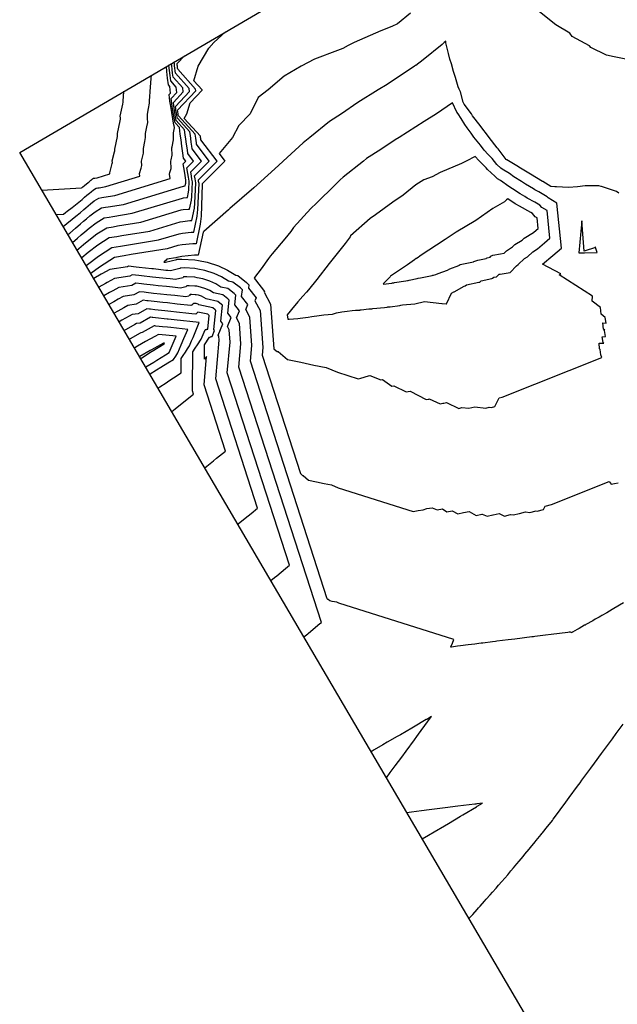
# Model space of a CAD drawing. Units: inches. Extents: x 2108352 to 2229107, y 13765188 to 13772601.
# Drawn here: x 2222336 to 2222514, y 13769223 to 13769517 of the extents above; entities that cross this region are included whole.
import ezdxf

# ---------------------------------------------------------------- set-up
doc = ezdxf.new("R2010")
doc.units = ezdxf.units.IN
doc.header["$MEASUREMENT"] = 0
doc.layers.add('-FEA', color=171, linetype='Continuous')
doc.layers.add('C-PROF-PGLT', color=4, linetype='Continuous')

msp = doc.modelspace()

# ---------------------------------------------------------------- linework, layer by layer
at = {"layer": '-FEA', "color": 243, "linetype": 'Continuous', "lineweight": -3, "flags": 128}
for points, elevation in [([(2222452.26978, 13769519.00816), (2222448.42657, 13769515.82252), (2222446.66665, 13769515.01071), (2222443.40738, 13769513.72842), (2222435.4009, 13769510.18832), (2222433.67372, 13769509.31995), (2222432.06363, 13769508.4466), (2222430.44974, 13769507.83271), (2222423.57173, 13769505.2798), (2222419.59179, 13769503.11725), (2222414.55147, 13769500.15792), (2222409.76974, 13769496.04618), (2222406.76342, 13769493.80384), (2222404.40252, 13769488.97511), (2222401.02535, 13769485.39977), (2222399.16422, 13769481.90405), (2222395.17646, 13769477.10653), (2222396.90508, 13769474.83178), (2222390.09393, 13769468.06081), (2222390.11154, 13769467.95744), (2222390.12055, 13769467.89286), (2222390.13253, 13769467.82632), (2222389.74977, 13769458.35395), (2222389.50913, 13769456.01339), (2222388.25556, 13769450.16209), (2222387.30406, 13769450.15967), (2222384.10366, 13769449.81238), (2222382.85617, 13769449.6025), (2222379.64835, 13769448.62661), (2222368.86589, 13769446.91227), (2222366.85296, 13769446.54207), (2222363.94868, 13769446.06412), (2222359.45693, 13769443.20047), (2222356.86088, 13769441.23178)], 872), ([(2222557.61222, 13769517.48184), (2222556.20609, 13769515.94247), (2222554.04305, 13769513.57447), (2222551.47957, 13769510.8638), (2222548.1856, 13769507.22264), (2222546.86277, 13769505.81264), (2222542.48961, 13769500.9263), (2222532.12949, 13769502.32201), (2222527.6963, 13769503.17961), (2222522.24824, 13769504.00945), (2222514.06992, 13769505.75128), (2222513.05085, 13769505.9243), (2222510.77582, 13769506.45286), (2222506.10051, 13769508.71657), (2222505.71929, 13769509.19808), (2222500.52767, 13769512.01664), (2222499.75284, 13769513.05848), (2222495.61282, 13769515.53942), (2222489.76461, 13769520.15119)], 872), ([(2222355.46107, 13769443.62027), (2222355.89692, 13769443.98335), (2222359.19668, 13769446.4857), (2222363.16581, 13769449.01615), (2222365.73216, 13769449.43849), (2222367.51087, 13769449.76562), (2222377.03876, 13769451.28049), (2222383.1894, 13769453.15165), (2222384.21149, 13769453.32361), (2222386.83366, 13769453.60815), (2222387.61324, 13769453.61013), (2222388.64033, 13769458.40423), (2222388.83749, 13769460.32191), (2222389.15109, 13769468.08284), (2222389.09139, 13769468.4144), (2222389.04654, 13769468.73618), (2222388.95879, 13769469.25127), (2222394.56723, 13769474.82663), (2222389.71925, 13769481.20624), (2222389.70069, 13769481.37056), (2222389.66304, 13769481.605), (2222389.63674, 13769481.82555), (2222389.6065, 13769482.0153), (2222389.58096, 13769482.2335), (2222384.73827, 13769487.54472), (2222385.52452, 13769488.97511), (2222386.49767, 13769492.16491), (2222390.0818, 13769496.01653), (2222390.07692, 13769496.07798), (2222387.63212, 13769498.79301), (2222388.90734, 13769503.11725), (2222392.06412, 13769508.50314), (2222393.54185, 13769510.18832), (2222397.0134, 13769513.39435)], 871), ([(2222514.38696, 13769465.29376), (2222513.71852, 13769465.77731), (2222509.23403, 13769467.20642), (2222509.15443, 13769467.25081), (2222508.41522, 13769467.46735), (2222504.45208, 13769467.41318), (2222504.38092, 13769467.39855), (2222502.06597, 13769467.12533), (2222499.45282, 13769466.95153), (2222495.85867, 13769467.16083), (2222495.34538, 13769467.14446), (2222494.16372, 13769467.25953), (2222491.69897, 13769468.73145), (2222491.67632, 13769468.74364), (2222491.66884, 13769468.74805), (2222488.11047, 13769470.87108), (2222488.05343, 13769470.90823), (2222484.53382, 13769473.00992), (2222484.44154, 13769473.07973), (2222480.96932, 13769475.15839), (2222480.92523, 13769475.19591), (2222480.81301, 13769475.29964), (2222478.4197, 13769478.45013), (2222478.27521, 13769478.59482), (2222478.13504, 13769478.74955), (2222475.77632, 13769481.83974), (2222475.49312, 13769482.18992), (2222473.19491, 13769485.19757), (2222473.00399, 13769485.46768), (2222470.78106, 13769488.37943), (2222470.57473, 13769488.70781), (2222470.417, 13769488.97874), (2222468.2982, 13769491.76724), (2222468.00036, 13769492.3775), (2222467.13429, 13769495.52803), (2222466.78078, 13769496.31422), (2222466.51879, 13769496.9832), (2222465.7319, 13769499.79041), (2222465.09771, 13769501.60426), (2222464.45327, 13769503.88033), (2222464.0303, 13769505.27436), (2222463.55385, 13769506.95363), (2222463.15457, 13769508.57279), (2222462.84898, 13769510.09611), (2222462.7873, 13769510.31623), (2222462.76227, 13769510.57546), (2222462.28122, 13769510.18832), (2222461.67648, 13769509.60146), (2222455.99037, 13769505.08907), (2222453.88832, 13769503.39128), (2222453.79395, 13769503.34185), (2222453.41217, 13769503.11725), (2222445.33984, 13769497.65382), (2222442.56012, 13769496.04618), (2222436.57318, 13769492.27835), (2222431.6801, 13769488.97511), (2222428.10206, 13769486.60734), (2222422.26216, 13769481.90405), (2222420.27752, 13769480.28974), (2222414.22424, 13769474.83298), (2222412.89148, 13769473.53365), (2222406.51569, 13769467.76191), (2222405.49347, 13769466.78952), (2222398.38799, 13769460.69084), (2222397.91492, 13769460.22593), (2222390.59887, 13769453.8397), (2222390.38094, 13769453.65176), (2222390.37794, 13769453.62254), (2222388.89787, 13769446.71404), (2222387.77445, 13769446.7112), (2222383.99582, 13769446.30115), (2222382.52293, 13769446.05335), (2222382.25794, 13769445.97273), (2222379.58711, 13769445.54809), (2222379.34517, 13769445.26726), (2222379.36052, 13769445.26418), (2222379.33337, 13769445.24308), (2222378.94664, 13769444.9426), (2222378.62282, 13769444.691), (2222379.08644, 13769444.64021), (2222379.0963, 13769444.63912), (2222379.10999, 13769444.63762), (2222382.57205, 13769445.4867), (2222382.57544, 13769445.49009), (2222382.57665, 13769445.49149), (2222382.58202, 13769445.49685), (2222384.07004, 13769445.5525), (2222387.88671, 13769445.33036), (2222389.01903, 13769445.12077), (2222391.53549, 13769444.65499), (2222394.95448, 13769443.56704), (2222397.67332, 13769442.2817), (2222400.1389, 13769440.76279), (2222400.70055, 13769440.63957), (2222403.36652, 13769438.5619), (2222404.05408, 13769437.87861), (2222403.94529, 13769436.88963), (2222406.17132, 13769433.98892), (2222405.83165, 13769433.14049), (2222407.42086, 13769430.16954), (2222408.19892, 13769419.18375), (2222407.99651, 13769416.88508), (2222419.41231, 13769381.51486), (2222420.02569, 13769380.99716), (2222420.22291, 13769380.95643), (2222421.84975, 13769379.58526), (2222424.24258, 13769379.07507), (2222426.52747, 13769378.58789), (2222428.71158, 13769378.12221), (2222430.71271, 13769377.30648), (2222453.05909, 13769370.21296), (2222454.55322, 13769370.46058), (2222456.07542, 13769370.71286), (2222457.15178, 13769371.07098), (2222458.68703, 13769371.32285), (2222460.23808, 13769370.735), (2222461.80612, 13769371.0049), (2222463.11823, 13769370.07275), (2222464.72827, 13769370.36826), (2222466.41688, 13769369.54362), (2222468.06174, 13769369.86454), (2222469.73586, 13769370.19117), (2222471.86427, 13769369.05968), (2222473.57429, 13769369.42185), (2222473.65715, 13769369.43979), (2222475.08729, 13769368.7791), (2222476.82495, 13769369.16583), (2222476.92857, 13769369.18938), (2222478.69326, 13769369.5821), (2222480.27898, 13769368.84452), (2222482.07046, 13769369.26639), (2222482.94226, 13769369.19054), (2222484.75206, 13769369.62295), (2222486.59091, 13769370.06231), (2222487.91247, 13769369.91317), (2222489.76345, 13769370.36665), (2222490.05689, 13769370.35224), (2222491.93267, 13769370.81397), (2222492.42778, 13769371.82652), (2222494.29901, 13769372.26402), (2222511.53165, 13769379.15117), (2222512.15996, 13769378.35998), (2222513.16818, 13769378.55877), (2222514.21022, 13769378.76424)], 873), ([(2222352.73576, 13769448.27044), (2222353.27911, 13769448.74182), (2222354.64782, 13769449.88197), (2222356.24541, 13769451.21279), (2222358.67619, 13769453.05615), (2222361.60005, 13769454.92021), (2222363.49056, 13769455.23133), (2222364.80085, 13769455.47231), (2222371.81958, 13769456.58824), (2222383.85586, 13769460.24994), (2222384.42717, 13769460.34606), (2222385.89286, 13769460.50511), (2222386.32862, 13769460.50621), (2222386.90272, 13769463.18593), (2222387.01292, 13769464.25784), (2222387.18821, 13769468.59589), (2222387.03309, 13769469.45747), (2222386.91654, 13769470.29367), (2222386.68851, 13769471.63219), (2222389.89153, 13769474.81632), (2222387.12282, 13769478.45976), (2222387.03121, 13769479.27084), (2222386.84534, 13769480.428), (2222386.71557, 13769481.51659), (2222386.56628, 13769482.45316), (2222386.44021, 13769483.5302), (2222382.68444, 13769487.64934), (2222382.55234, 13769488.39168), (2222382.42231, 13769489.12235), (2222382.27535, 13769490.01863), (2222382.21354, 13769490.42512), (2222382.12625, 13769491.16211), (2222386.29157, 13769495.63828), (2222386.22438, 13769496.48362), (2222382.09066, 13769501.07425), (2222382.0097, 13769501.81394), (2222381.93118, 13769502.53194), (2222381.85249, 13769503.25089), (2222381.7928, 13769503.80063), (2222381.72352, 13769504.43347)], 869), ([(2222348.63517, 13769455.26725), (2222352.41416, 13769458.33988), (2222353.64911, 13769459.39852), (2222354.76054, 13769460.36276), (2222355.3925, 13769460.91103), (2222356.02725, 13769461.43978), (2222356.76815, 13769462.05696), (2222357.89544, 13769462.91183), (2222359.25141, 13769463.77631), (2222360.12815, 13769463.92059), (2222360.73581, 13769464.03235), (2222363.9908, 13769464.54987), (2222380.52194, 13769469.579), (2222380.35652, 13769470.88185), (2222380.48677, 13769471.39537), (2222380.80709, 13769472.65824), (2222380.72693, 13769474.8098), (2222380.82776, 13769475.20634), (2222381.17278, 13769476.56324), (2222381.08375, 13769478.75125), (2222381.15699, 13769479.11991), (2222381.56109, 13769481.15379), (2222381.49176, 13769483.09253), (2222381.51885, 13769483.22881), (2222381.81666, 13769484.72711), (2222381.72909, 13769485.47525), (2222381.68489, 13769485.52373), (2222381.34098, 13769487.45626), (2222381.00248, 13769489.35841), (2222380.61992, 13769491.69169), (2222380.459, 13769492.74991), (2222380.23176, 13769494.66851), (2222380.60621, 13769495.07092), (2222380.44559, 13769497.09207), (2222380.00777, 13769497.57828), (2222379.78829, 13769499.58373), (2222379.57538, 13769501.53037), (2222379.40629, 13769503.07541)], 866), ([(2222350.04077, 13769452.86888), (2222350.56174, 13769453.29247), (2222352.27268, 13769454.75915), (2222353.81249, 13769456.09504), (2222354.68804, 13769456.85463), (2222355.56744, 13769457.58718), (2222356.59391, 13769458.44224), (2222358.15569, 13769459.62661), (2222360.03429, 13769460.82428), (2222361.24895, 13769461.02417), (2222362.09082, 13769461.179), (2222366.60039, 13769461.89599), (2222384.52232, 13769467.34824), (2222384.64285, 13769467.36851), (2222384.95206, 13769467.40207), (2222385.04399, 13769467.4023), (2222385.1651, 13769467.96763), (2222385.18835, 13769468.19376), (2222385.22533, 13769469.10894), (2222384.97478, 13769470.50055), (2222384.78653, 13769471.85116), (2222384.41823, 13769474.01312), (2222385.21584, 13769474.80602), (2222384.52638, 13769475.71329), (2222384.36173, 13769477.17113), (2222384.02765, 13769479.251), (2222383.79439, 13769481.20764), (2222383.52607, 13769482.89103), (2222383.29946, 13769484.8269), (2222382.01807, 13769486.23227), (2222381.74476, 13769487.76807), (2222381.47576, 13769489.27972), (2222381.17173, 13769491.134), (2222381.04385, 13769491.97498), (2222380.86325, 13769493.49971), (2222382.50133, 13769495.26004), (2222382.37185, 13769496.88926), (2222380.70207, 13769498.7436), (2222380.52876, 13769500.32713), (2222380.36065, 13769501.86423), (2222380.1922, 13769503.40335), (2222380.17866, 13769503.52807)], 867), ([(2222351.39721, 13769450.55439), (2222352.86445, 13769451.82731), (2222353.98357, 13769452.79823), (2222355.10763, 13769453.73458), (2222356.41966, 13769454.82752), (2222358.41594, 13769456.34138), (2222360.81717, 13769457.87224), (2222362.36975, 13769458.12775), (2222363.44583, 13769458.32566), (2222369.20998, 13769459.24212), (2222384.18909, 13769463.79909), (2222384.53501, 13769463.85729), (2222385.42246, 13769463.95359), (2222385.6863, 13769463.95426), (2222386.03391, 13769465.57678), (2222386.10064, 13769466.2258), (2222386.20677, 13769468.85242), (2222386.00394, 13769469.97901), (2222385.85153, 13769471.07241), (2222385.55337, 13769472.82266), (2222387.55369, 13769474.81117), (2222385.8246, 13769477.08653), (2222385.69647, 13769478.22098), (2222385.4365, 13769479.8395), (2222385.25498, 13769481.36211), (2222385.04617, 13769482.6721), (2222384.86984, 13769484.17855), (2222382.35126, 13769486.9408), (2222382.14855, 13769488.07988), (2222381.94903, 13769489.20104), (2222381.72354, 13769490.57632), (2222381.6287, 13769491.20005), (2222381.49475, 13769492.33091), (2222384.39645, 13769495.44916), (2222384.29812, 13769496.68644), (2222381.39636, 13769499.90892), (2222381.26923, 13769501.07053), (2222381.14591, 13769502.19809), (2222381.02234, 13769503.32712), (2222380.95136, 13769503.98093)], 868), ([(2222342.27363, 13769466.12188), (2222354.04701, 13769466.79866), (2222354.2865, 13769466.9806), (2222354.47334, 13769467.12185), (2222355.01889, 13769467.54022), (2222356.11899, 13769468.43469), (2222356.40196, 13769468.67726), (2222356.65663, 13769468.8982), (2222356.80144, 13769469.02383), (2222356.94688, 13769469.14499), (2222357.11665, 13769469.28641), (2222357.37495, 13769469.48229), (2222357.68565, 13769469.68037), (2222357.88654, 13769469.71343), (2222358.02578, 13769469.73904), (2222358.77162, 13769469.85762), (2222362.5595, 13769471.00998), (2222362.52159, 13769471.30851), (2222363.22438, 13769474.07928), (2222363.29693, 13769474.3653), (2222363.27877, 13769474.85259), (2222363.97829, 13769477.60365), (2222364.05551, 13769477.90734), (2222364.03558, 13769478.39704), (2222364.78784, 13769482.1833), (2222364.878, 13769482.63709), (2222364.86253, 13769483.06964), (2222365.60552, 13769486.8076), (2222365.7044, 13769487.30507), (2222365.68718, 13769487.74042), (2222365.66951, 13769488.1874), (2222366.39854, 13769491.85188), (2222366.50944, 13769492.4093), (2222366.50226, 13769492.54041), (2222366.49454, 13769492.68154), (2222366.73631, 13769495.60404), (2222366.7403, 13769495.65231)], 864), ([(2222515.7992, 13769342.8908), (2222512.88353, 13769341.2017), (2222512.40125, 13769340.92231), (2222510.80604, 13769340.00205), (2222509.33482, 13769339.15331), (2222509.03531, 13769338.98144), (2222508.55186, 13769338.70403), (2222507.37626, 13769338.02944), (2222506.64794, 13769337.61151), (2222504.57034, 13769336.42795), (2222504.38271, 13769336.32106), (2222504.20999, 13769336.22373), (2222502.57462, 13769335.30219), (2222501.94017, 13769334.95137), (2222501.25199, 13769334.57085), (2222500.57359, 13769334.2116), (2222500.43554, 13769334.1385), (2222500.397, 13769334.1221), (2222500.13808, 13769334.01192), (2222500.02075, 13769334.21156), (2222500.01141, 13769334.22746), (2222499.74687, 13769334.19403), (2222499.61323, 13769334.17714), (2222499.20666, 13769334.12577), (2222494.21463, 13769333.49498), (2222492.57365, 13769333.28762), (2222489.32552, 13769332.87719), (2222488.9691, 13769332.83215), (2222488.81604, 13769332.81281), (2222488.43259, 13769332.76436), (2222483.41744, 13769332.13064), (2222481.41558, 13769331.87769), (2222478.01885, 13769331.44848), (2222477.63883, 13769331.40046), (2222476.75388, 13769331.28864), (2222473.86207, 13769330.92323), (2222473.35091, 13769330.85864), (2222472.62025, 13769330.76631), (2222471.49004, 13769330.6235), (2222469.50919, 13769330.3732), (2222467.22166, 13769330.08415), (2222466.30856, 13769329.96877), (2222464.46224, 13769329.73547), (2222464.18224, 13769329.70009), (2222464.25044, 13769329.8459), (2222464.76365, 13769330.94317), (2222465.23171, 13769331.94392), (2222430.90342, 13769342.84091), (2222430.28959, 13769343.09113), (2222429.61963, 13769343.23398), (2222428.91875, 13769343.38341), (2222428.18477, 13769343.53991), (2222427.68574, 13769343.96051), (2222427.62525, 13769343.973), (2222427.4371, 13769344.1318), (2222404.52897, 13769415.10931), (2222404.93515, 13769419.72205), (2222404.33076, 13769428.25569), (2222403.09628, 13769430.56349), (2222403.68821, 13769432.042), (2222401.86838, 13769434.41338), (2222402.08127, 13769436.34864), (2222401.49222, 13769436.93404), (2222399.20818, 13769438.71405), (2222397.92449, 13769438.99569), (2222395.90882, 13769440.23743), (2222393.68611, 13769441.28822), (2222390.89103, 13769442.17764), (2222388.83377, 13769442.55843), (2222387.90808, 13769442.72977), (2222384.78787, 13769442.91137), (2222383.57138, 13769442.86588), (2222383.50644, 13769442.80096), (2222383.4918, 13769442.78403), (2222383.45074, 13769442.74299), (2222380.62998, 13769442.05119), (2222379.80542, 13769442.14153), (2222379.21135, 13769442.20662), (2222375.56636, 13769442.60598), (2222375.11685, 13769442.65523), (2222371.33801, 13769443.06926), (2222370.36537, 13769443.17583), (2222368.12387, 13769443.42142), (2222367.85517, 13769443.27088), (2222362.58229, 13769442.48137), (2222360.13945, 13769441.11877), (2222359.99187, 13769441.03644), (2222357.71853, 13769439.76838)], 872), ([(2222420.44287, 13769332.74236), (2222421.59585, 13769333.708), (2222421.81636, 13769333.88504), (2222425.2508, 13769336.76089), (2222425.66748, 13769337.09531), (2222401.06144, 13769413.33355), (2222401.67138, 13769420.26036), (2222401.24067, 13769426.34184), (2222400.36091, 13769427.98648), (2222401.2051, 13769430.09507), (2222399.79148, 13769431.93714), (2222400.10846, 13769434.81867), (2222399.61791, 13769435.30617), (2222397.71582, 13769436.78852), (2222395.71007, 13769437.22859), (2222394.14433, 13769438.19316), (2222392.41775, 13769439.0094), (2222390.24656, 13769439.70029), (2222388.64851, 13769439.99608), (2222387.92944, 13769440.12917), (2222385.5057, 13769440.27024), (2222384.56075, 13769440.2349), (2222384.43623, 13769440.11042), (2222384.40817, 13769440.07796), (2222384.32943, 13769439.99927), (2222382.14996, 13769439.46475), (2222380.51453, 13769439.64394), (2222379.33626, 13769439.77304), (2222376.25207, 13769440.11095), (2222375.28375, 13769440.21705), (2222372.0054, 13769440.57624), (2222371.16158, 13769440.66869), (2222369.21696, 13769440.88175), (2222368.48019, 13769440.46897), (2222363.90264, 13769439.78358), (2222361.78194, 13769438.60066), (2222361.22291, 13769438.28883), (2222359.23538, 13769437.18019)], 871), ([(2222400.72125, 13769366.3932), (2222400.95216, 13769366.57862), (2222401.84109, 13769367.32311), (2222402.9186, 13769368.18822), (2222404.67081, 13769369.65544), (2222406.58218, 13769371.1895), (2222394.12637, 13769409.78201), (2222395.14384, 13769421.33697), (2222395.06047, 13769422.51413), (2222394.89018, 13769422.83248), (2222396.23888, 13769426.20122), (2222395.63767, 13769426.98465), (2222396.16284, 13769431.75872), (2222395.8693, 13769432.05044), (2222394.73109, 13769432.93748), (2222391.28124, 13769433.69438), (2222390.61533, 13769434.10461), (2222389.88103, 13769434.45175), (2222388.95763, 13769434.74559), (2222388.27799, 13769434.87139), (2222387.97217, 13769434.92799), (2222386.94136, 13769434.98799), (2222386.53948, 13769434.97296), (2222386.29581, 13769434.72936), (2222386.24089, 13769434.66584), (2222386.08681, 13769434.51184), (2222385.18993, 13769434.29188), (2222381.93276, 13769434.64875), (2222379.58608, 13769434.90587), (2222377.62347, 13769435.1209), (2222375.61755, 13769435.34068), (2222373.34018, 13769435.5902), (2222372.754, 13769435.65442), (2222371.40313, 13769435.80243), (2222369.73021, 13769434.86517), (2222366.54334, 13769434.388), (2222365.06692, 13769433.56446), (2222363.68499, 13769432.79362), (2222362.26908, 13769432.00382)], 869), ([(2222390.85644, 13769383.22544), (2222391.49769, 13769383.74037), (2222391.96371, 13769384.13067), (2222393.46972, 13769385.33981), (2222394.38081, 13769386.10272), (2222397.03953, 13769388.2366), (2222390.65884, 13769408.00624), (2222391.40483, 13769416.4781), (2222391.04815, 13769416.06525), (2222390.9602, 13769415.95308), (2222390.75079, 13769415.71095), (2222390.80156, 13769419.96429), (2222392.27952, 13769422.22808), (2222392.38487, 13769422.26508), (2222392.53692, 13769422.31847), (2222392.59333, 13769422.33448), (2222392.63626, 13769422.34666), (2222392.82548, 13769422.41306), (2222393.05019, 13769422.49192), (2222393.75576, 13769424.2543), (2222393.56076, 13769424.5084), (2222394.19003, 13769430.22875), (2222393.99499, 13769430.42258), (2222393.23873, 13769431.01196), (2222389.06682, 13769431.92728), (2222388.85084, 13769432.06034), (2222388.61267, 13769432.17293), (2222388.31317, 13769432.26824), (2222388.09272, 13769432.30904), (2222387.99353, 13769432.3274), (2222387.65919, 13769432.34686), (2222387.52884, 13769432.34198), (2222387.2256, 13769432.03882), (2222387.15725, 13769431.95977), (2222386.9655, 13769431.76813), (2222386.70991, 13769431.70545), (2222382.64187, 13769432.15116), (2222379.71099, 13769432.47228), (2222378.30917, 13769432.62587), (2222375.78445, 13769432.90249), (2222374.00757, 13769433.09718), (2222373.55021, 13769433.14729), (2222372.49622, 13769433.26277), (2222370.35523, 13769432.06327), (2222367.86369, 13769431.69021), (2222366.70941, 13769431.04636), (2222364.91604, 13769430.04601), (2222363.78592, 13769429.41564)], 868), ([(2222380.99163, 13769400.05768), (2222382.04321, 13769400.90211), (2222382.08632, 13769400.93822), (2222384.02083, 13769402.49139), (2222384.09082, 13769402.54999), (2222387.49688, 13769405.28369), (2222387.1913, 13769406.23048), (2222387.22703, 13769406.6362), (2222387.20995, 13769406.61643), (2222387.20574, 13769406.61105), (2222387.19571, 13769406.59946), (2222387.20313, 13769407.22109), (2222387.33087, 13769417.92465), (2222387.99101, 13769418.93578), (2222388.68454, 13769419.99806), (2222389.78823, 13769421.68858), (2222390.96147, 13769424.4709), (2222391.12651, 13769424.51222), (2222391.23216, 13769424.53867), (2222391.27244, 13769424.54512), (2222391.3381, 13769424.55564), (2222391.49679, 13769424.59532), (2222391.77343, 13769424.66448), (2222392.21722, 13769428.69878), (2222392.12068, 13769428.79472), (2222391.74636, 13769429.08644), (2222388.7941, 13769429.73417), (2222388.68463, 13769429.61741), (2222388.48719, 13769429.40681), (2222388.46209, 13769429.37494), (2222388.42082, 13769429.32252), (2222388.30513, 13769429.19921), (2222388.2299, 13769429.11901), (2222386.99353, 13769429.25447), (2222385.22828, 13769429.44788), (2222383.35098, 13769429.65357), (2222379.83591, 13769430.0387), (2222378.99488, 13769430.13084), (2222375.95135, 13769430.46431), (2222374.67496, 13769430.60416), (2222374.34642, 13769430.64015), (2222373.5893, 13769430.7231), (2222370.98024, 13769429.26137), (2222369.18405, 13769428.99242), (2222368.3519, 13769428.52825), (2222366.14708, 13769427.29841), (2222365.30277, 13769426.82745)], 867), ([(2222376.89095, 13769407.05464), (2222377.42357, 13769407.40456), (2222379.31428, 13769408.64672), (2222380.13796, 13769409.18786), (2222381.53465, 13769410.10545), (2222383.80904, 13769411.59969), (2222383.86019, 13769415.88502), (2222384.45971, 13769416.8033), (2222385.08956, 13769417.76804), (2222385.7187, 13769418.73169), (2222386.31755, 13769419.64894), (2222386.94951, 13769421.14762), (2222387.39212, 13769422.19728), (2222389.2436, 13769426.58805), (2222386.45787, 13769426.89326), (2222384.50678, 13769427.10703), (2222381.7576, 13769427.40825), (2222379.96082, 13769427.60511), (2222379.68058, 13769427.63582), (2222376.11825, 13769428.02612), (2222375.34235, 13769428.11113), (2222375.14263, 13769428.13302), (2222374.68239, 13769428.18344), (2222371.60526, 13769426.45946), (2222370.5044, 13769426.29463), (2222369.99439, 13769426.01015), (2222367.37812, 13769424.5508), (2222366.81962, 13769424.23927)], 866), ([(2222373.22751, 13769413.30554), (2222373.33091, 13769413.36948), (2222375.65105, 13769414.80414), (2222376.52121, 13769415.3422), (2222379.15851, 13769416.97299), (2222380.25341, 13769417.65002), (2222382.30223, 13769422.50878), (2222379.21959, 13769422.84653), (2222377.06054, 13769423.08308), (2222375.93629, 13769422.45598), (2222373.22831, 13769420.94547), (2222370.81754, 13769419.60074), (2222369.95251, 13769419.11823), (2222369.85332, 13769419.0629)], 864), ([(2222371.71058, 13769415.89386), (2222371.81093, 13769415.95591), (2222372.04335, 13769416.09963), (2222375.00122, 13769417.92864), (2222375.2038, 13769418.0539), (2222378.73343, 13769420.23645), (2222378.83155, 13769420.46914), (2222378.68392, 13769420.48532), (2222378.58052, 13769420.49665), (2222374.9563, 13769418.47506), (2222374.74829, 13769418.35903), (2222374.56312, 13769418.25574), (2222371.4725, 13769416.53179), (2222371.37016, 13769416.47471)], 863), ([(2222445.08857, 13769290.68961), (2222446.23199, 13769292.24514), (2222447.69369, 13769294.23366), (2222449.64375, 13769296.88657), (2222450.91654, 13769298.61811), (2222453.405, 13769302.00346), (2222454.1394, 13769303.00255), (2222454.68988, 13769303.75144), (2222457.36226, 13769307.387), (2222458.53558, 13769308.98322), (2222457.10547, 13769308.15125), (2222456.96213, 13769308.06786), (2222453.1773, 13769305.866), (2222452.64024, 13769305.55356), (2222449.24912, 13769303.58076), (2222448.31834, 13769303.03927), (2222445.32095, 13769301.29551), (2222443.99644, 13769300.52497), (2222441.39277, 13769299.01027), (2222440.51231, 13769298.49805)], 871), ([(2222469.70948, 13769248.67916), (2222470.52437, 13769249.56308), (2222470.83215, 13769249.92652), (2222472.19432, 13769251.41019), (2222472.58652, 13769251.87551), (2222473.02772, 13769252.39896), (2222474.33487, 13769253.83474), (2222474.87248, 13769254.47563), (2222476.07706, 13769255.80446), (2222476.71224, 13769256.56534), (2222477.81295, 13769257.78489), (2222478.54689, 13769258.66839), (2222479.5424, 13769259.77628), (2222480.37628, 13769260.78513), (2222481.26526, 13769261.7789), (2222482.20031, 13769262.91588), (2222482.98137, 13769263.793), (2222484.01882, 13769265.06099), (2222484.69057, 13769265.81885), (2222485.83169, 13769267.22083), (2222486.3927, 13769267.85673), (2222487.63877, 13769269.39578), (2222488.08759, 13769269.90694), (2222489.43991, 13769271.5862), (2222489.77506, 13769271.96976), (2222491.23496, 13769273.79252), (2222491.45494, 13769274.04551), (2222491.65162, 13769274.27169), (2222493.12704, 13769276.1345), (2222493.21929, 13769276.24112), (2222494.58192, 13769277.97137), (2222494.84048, 13769278.32312), (2222496.39639, 13769280.43982), (2222497.40226, 13769281.80822), (2222498.10594, 13769282.76553), (2222499.61925, 13769284.82427), (2222502.08695, 13769288.18138), (2222502.84211, 13769289.20871), (2222503.41046, 13769289.98191), (2222506.06496, 13769293.59316), (2222507.12454, 13769295.03464), (2222509.28782, 13769297.97761), (2222509.59197, 13769298.39138), (2222512.51068, 13769302.36205), (2222513.67218, 13769303.94219), (2222515.73353, 13769306.7465)], 872), ([(2222455.77427, 13769272.4567), (2222457.66023, 13769273.57625), (2222459.27145, 13769274.53271), (2222462.43873, 13769276.41288), (2222463.571, 13769277.08502), (2222467.21724, 13769279.24951), (2222467.87055, 13769279.63734), (2222471.99574, 13769282.08615), (2222472.17011, 13769282.18966), (2222473.73542, 13769283.11887), (2222472.0161, 13769282.90161), (2222471.76999, 13769282.87051), (2222471.44165, 13769282.82902), (2222466.37139, 13769282.18835), (2222462.57091, 13769281.70812), (2222460.9728, 13769281.50618), (2222457.84832, 13769281.11137), (2222455.5742, 13769280.82401), (2222452.54028, 13769280.44065), (2222451.19478, 13769280.27063)], 871)]:
    msp.add_lwpolyline(points, dxfattribs=dict(at, elevation=elevation))
at = {"layer": '-FEA', "color": 245, "linetype": 'Continuous', "lineweight": -3, "flags": 128}
for points, elevation in [([(2222354.09472, 13769445.95166), (2222354.188, 13769446.02937), (2222356.07117, 13769447.59807), (2222358.93643, 13769449.77092), (2222362.38293, 13769451.96818), (2222364.61136, 13769452.33491), (2222366.15586, 13769452.61897), (2222374.42917, 13769453.93436), (2222383.52263, 13769456.70079), (2222384.31933, 13769456.83483), (2222386.36326, 13769457.05663), (2222386.97093, 13769457.05817), (2222387.77152, 13769460.79508), (2222387.9252, 13769462.28988), (2222388.16965, 13769468.33937), (2222388.06224, 13769468.93593), (2222387.98154, 13769469.51492), (2222387.82365, 13769470.44173), (2222392.22938, 13769474.82147), (2222388.42103, 13769479.833), (2222388.36595, 13769480.3207), (2222388.25419, 13769481.0165), (2222388.17616, 13769481.67107), (2222388.08639, 13769482.23423), (2222388.01058, 13769482.88185), (2222383.01762, 13769488.35788), (2222382.95612, 13769488.70349), (2222382.89558, 13769489.04366), (2222382.82717, 13769489.46094), (2222382.79839, 13769489.65019), (2222382.75775, 13769489.9933), (2222388.18668, 13769495.82741), (2222388.15065, 13769496.2808), (2222382.78495, 13769502.23957), (2222382.75018, 13769502.55734), (2222382.71644, 13769502.8658), (2222382.68264, 13769503.17466), (2222382.65699, 13769503.41083), (2222382.62372, 13769503.71478), (2222382.59989, 13769503.93431), (2222384.84288, 13769506.26162)], 870), ([(2222346.52166, 13769458.87351), (2222348.70931, 13769458.99926), (2222349.35164, 13769459.48725), (2222349.85277, 13769459.86611), (2222351.31598, 13769460.98822), (2222354.26657, 13769463.38728), (2222355.02553, 13769464.03789), (2222355.70858, 13769464.63048), (2222356.09697, 13769464.96743), (2222356.48707, 13769465.29239), (2222356.9424, 13769465.67168), (2222357.6352, 13769466.19706), (2222358.46853, 13769466.72834), (2222359.00735, 13769466.81701), (2222359.38079, 13769466.88569), (2222361.38121, 13769467.20375), (2222371.54072, 13769470.29449), (2222371.43906, 13769471.09518), (2222371.85558, 13769472.73733), (2222372.05201, 13769473.51177), (2222372.00285, 13769474.8312), (2222372.40302, 13769476.405), (2222372.61414, 13769477.23529), (2222372.55966, 13769478.57415), (2222372.97242, 13769480.65161), (2222373.21954, 13769481.89544), (2222373.17715, 13769483.08108), (2222373.56218, 13769485.01821), (2222373.83392, 13769486.38531), (2222373.78661, 13769487.58168), (2222373.73804, 13769488.81003), (2222374.08218, 13769490.53986), (2222374.38772, 13769492.07567), (2222374.36795, 13769492.43689), (2222374.34666, 13769492.82574), (2222374.45111, 13769494.0883), (2222374.56473, 13769495.46176), (2222374.6894, 13769496.95595), (2222374.78297, 13769498.08697), (2222374.90475, 13769499.55907), (2222374.9818, 13769500.48237)], 865), ([(2222410.58363, 13769349.5651), (2222411.71847, 13769350.51556), (2222412.36748, 13769351.03663), (2222414.96081, 13769353.20816), (2222416.12483, 13769354.1424), (2222397.5939, 13769411.55778), (2222398.40761, 13769420.79866), (2222398.15057, 13769424.42798), (2222397.62555, 13769425.40948), (2222398.72199, 13769428.14815), (2222397.71457, 13769429.46089), (2222398.13565, 13769433.2887), (2222397.7436, 13769433.67831), (2222396.22345, 13769434.863), (2222393.49566, 13769435.46149), (2222392.37983, 13769436.14888), (2222391.14939, 13769436.73058), (2222389.6021, 13769437.22294), (2222388.46325, 13769437.43373), (2222387.9508, 13769437.52858), (2222386.22353, 13769437.62912), (2222385.55011, 13769437.60393), (2222385.36602, 13769437.41989), (2222385.32453, 13769437.3719), (2222385.20812, 13769437.25556), (2222383.66994, 13769436.87832), (2222381.22364, 13769437.14635), (2222379.46117, 13769437.33945), (2222376.93777, 13769437.61593), (2222375.45065, 13769437.77886), (2222372.67279, 13769438.08322), (2222371.95779, 13769438.16156), (2222370.31005, 13769438.34209), (2222369.1052, 13769437.66707), (2222365.22299, 13769437.08579), (2222363.42443, 13769436.08256), (2222362.45395, 13769435.54123), (2222360.75223, 13769434.59201)], 870), ([(2222374.43485, 13769411.24546), (2222374.54116, 13769411.3101), (2222376.44659, 13769412.46867), (2222377.7457, 13769413.25857), (2222379.86241, 13769414.5456), (2222381.49458, 13769415.53802), (2222382.1874, 13769416.59921), (2222382.84687, 13769417.60931), (2222383.82277, 13769419.92365), (2222384.62603, 13769421.82858), (2222385.77292, 13769424.54841), (2222380.78366, 13769425.09506), (2222379.75525, 13769425.20774), (2222378.28692, 13769425.36861), (2222376.28516, 13769425.58794), (2222376.00974, 13769425.61811), (2222375.93885, 13769425.62588), (2222375.77548, 13769425.64378), (2222372.23027, 13769423.65756), (2222371.82475, 13769423.59684), (2222371.63688, 13769423.49205), (2222368.60917, 13769421.80319), (2222368.33647, 13769421.65108)], 865)]:
    msp.add_lwpolyline(points, dxfattribs=dict(at, elevation=elevation))
at = {"layer": '-FEA', "color": 243, "linetype": 'Continuous', "lineweight": -3, "flags": 128}
for points, elevation in [([(2222495.96537, 13769462.24026), (2222493.34157, 13769463.8036), (2222493.08444, 13769464.12287), (2222490.52333, 13769465.65234), (2222489.37771, 13769466.26855), (2222488.99925, 13769466.49186), (2222486.5648, 13769467.94433), (2222485.35266, 13769468.73349), (2222483.04392, 13769470.11212), (2222481.77762, 13769471.07009), (2222479.61758, 13769472.3632), (2222479.16468, 13769472.74877), (2222478.01165, 13769473.81455), (2222476.64961, 13769475.6075), (2222475.45078, 13769476.80806), (2222474.28782, 13769478.09179), (2222473.17098, 13769479.55497), (2222471.18443, 13769482.01145), (2222470.32104, 13769483.14136), (2222469.1534, 13769484.7933), (2222468.4542, 13769485.70916), (2222467.32958, 13769487.49898), (2222466.46989, 13769488.97571), (2222466.12066, 13769489.43533), (2222464.74171, 13769492.26078), (2222459.97338, 13769488.97511), (2222456.37004, 13769486.62363), (2222448.92301, 13769481.90405), (2222447.67894, 13769481.17259), (2222443.36277, 13769478.31933), (2222439.16268, 13769475.54671), (2222438.20428, 13769474.81076), (2222432.19945, 13769470.06279), (2222431.30136, 13769469.2659), (2222429.76181, 13769467.76191), (2222424.16627, 13769462.25885), (2222422.52615, 13769460.69084), (2222417.30101, 13769454.98198), (2222416.57872, 13769453.84195), (2222414.7472, 13769451.57182), (2222410.97556, 13769447.16529), (2222410.43941, 13769446.54871), (2222409.90258, 13769445.78275), (2222407.73858, 13769442.69514), (2222405.74844, 13769440.11161), (2222405.56244, 13769439.87015), (2222406.02689, 13769439.40859), (2222406.0222, 13769439.36588), (2222408.65443, 13769435.93585), (2222408.56701, 13769435.71749), (2222410.51096, 13769432.0834), (2222411.45181, 13769418.79901), (2222411.46319, 13769418.74289), (2222411.46876, 13769418.70815), (2222411.61664, 13769418.70454), (2222412.42613, 13769418.02131), (2222412.76008, 13769417.95235), (2222415.51474, 13769415.63061), (2222419.5664, 13769414.76673), (2222423.43532, 13769413.94181), (2222427.13357, 13769413.15328), (2222430.52199, 13769411.77205), (2222436.60241, 13769409.84192), (2222437.00896, 13769409.90929), (2222437.42315, 13769409.97794), (2222439.68049, 13769410.72899), (2222440.09742, 13769410.79739), (2222443.39133, 13769409.54899), (2222443.86659, 13769409.6308), (2222446.68954, 13769407.6253), (2222447.23927, 13769407.7262), (2222450.92154, 13769405.92795), (2222451.54498, 13769406.04959), (2222452.1795, 13769406.17339), (2222456.95503, 13769403.63468), (2222457.68692, 13769403.78969), (2222457.87565, 13769403.83056), (2222461.13327, 13769402.32563), (2222461.92847, 13769402.50261), (2222462.16823, 13769402.5571), (2222462.97623, 13769402.73691), (2222466.70586, 13769401.00211), (2222467.58486, 13769401.2091), (2222469.67058, 13769401.02763), (2222470.57536, 13769401.24381), (2222471.49466, 13769401.46346), (2222474.77343, 13769401.09344), (2222475.7273, 13769401.32714), (2222476.4696, 13769401.29066), (2222477.44179, 13769401.52997), (2222478.71996, 13769404.14394), (2222479.64414, 13769404.36002), (2222509.33145, 13769416.22477), (2222509.09243, 13769416.95228), (2222508.90173, 13769418.58807), (2222508.70141, 13769418.7595), (2222508.55188, 13769420.44322), (2222509.90346, 13769420.44305), (2222509.71181, 13769420.61291), (2222509.48034, 13769422.35628), (2222510.41508, 13769422.41502), (2222510.14192, 13769424.24469), (2222509.9675, 13769424.39205), (2222510.24026, 13769424.36674), (2222509.88444, 13769424.67667), (2222509.62763, 13769426.49995), (2222510.64409, 13769426.44342), (2222510.35499, 13769428.10832), (2222509.18448, 13769429.09531), (2222508.96029, 13769431.14771), (2222506.511, 13769432.96608), (2222506.60052, 13769434.45174), (2222496.63124, 13769440.833), (2222497.10135, 13769441.13813), (2222491.68632, 13769444.00487), (2222494.71383, 13769446.62004), (2222497.30291, 13769448.85651), (2222495.96537, 13769462.24026)], 874), ([(2222490.08211, 13769457.85411), (2222489.47259, 13769458.21729), (2222488.69649, 13769459.18091), (2222488.17204, 13769459.4941), (2222484.78048, 13769461.31836), (2222483.66009, 13769461.97946), (2222483.47345, 13769462.09081), (2222481.28731, 13769463.51409), (2222480.93762, 13769463.22406), (2222480.68766, 13769463.01671), (2222480.2991, 13769462.69457), (2222476.86251, 13769460.69084), (2222471.74467, 13769457.10686), (2222465.92597, 13769453.61978), (2222463.52935, 13769452.04496), (2222462.64107, 13769451.40149), (2222455.11615, 13769446.49822), (2222455.08645, 13769446.47674), (2222454.51296, 13769446.06194), (2222454.04128, 13769445.73645), (2222453.98902, 13769445.7004), (2222453.49854, 13769445.36209), (2222451.34993, 13769443.88009), (2222446.25097, 13769440.49261), (2222446.15743, 13769440.26769), (2222444.54045, 13769438.57242), (2222444.23112, 13769438.24811), (2222444.06518, 13769438.08529), (2222444.06333, 13769438.08009), (2222446.71007, 13769438.4176), (2222446.89238, 13769438.43858), (2222446.91168, 13769438.44433), (2222447.2452, 13769438.51387), (2222447.48061, 13769438.54096), (2222450.90872, 13769439.0893), (2222451.36961, 13769439.13571), (2222451.52359, 13769439.17433), (2222451.88435, 13769439.25333), (2222454.22588, 13769439.74466), (2222454.52416, 13769439.81961), (2222455.28148, 13769439.97847), (2222458.76698, 13769440.69031), (2222458.90759, 13769440.72518), (2222459.13773, 13769440.77742), (2222459.8459, 13769440.92303), (2222460.52114, 13769441.29218), (2222463.25494, 13769442.28968), (2222463.95311, 13769442.66106), (2222466.66261, 13769443.66065), (2222466.7541, 13769443.73432), (2222467.08988, 13769443.90356), (2222468.02636, 13769444.10139), (2222471.00938, 13769444.72373), (2222471.11619, 13769444.81776), (2222471.43795, 13769444.99215), (2222472.36493, 13769445.21269), (2222474.82929, 13769445.75995), (2222474.9511, 13769445.87476), (2222475.18148, 13769445.9067), (2222476.03693, 13769446.1795), (2222476.26348, 13769446.39633), (2222476.87137, 13769446.75396), (2222479.13183, 13769447.16098), (2222480.18657, 13769447.32982), (2222480.86223, 13769448.04153), (2222482.74284, 13769449.24527), (2222483.40118, 13769449.88788), (2222485.56987, 13769451.25607), (2222486.15475, 13769451.79497), (2222489.00233, 13769453.54386), (2222489.79137, 13769454.22544), (2222490.39283, 13769454.74498), (2222490.08211, 13769457.85411)], 876), ([(2222507.45879, 13769449.04247), (2222504.05053, 13769447.92844), (2222504.0844, 13769447.94116), (2222503.3391, 13769456.9717), (2222502.51227, 13769447.42564), (2222504.21515, 13769447.46264), (2222507.9131, 13769447.54299), (2222507.46055, 13769449.04681), (2222507.45879, 13769449.04247)], 873), ([(2222507.49167, 13769449.17762), (2222507.35887, 13769449.12776), (2222507.48996, 13769449.17061), (2222507.49215, 13769449.17601), (2222507.49167, 13769449.17762)], 874)]:
    msp.add_lwpolyline(points, close=True, dxfattribs=dict(at, elevation=elevation))
at = {"layer": '-FEA', "color": 245, "linetype": 'Continuous', "lineweight": -3, "elevation": 875, "flags": 128}
msp.add_lwpolyline([(2222493.02374, 13769460.04719), (2222491.40708, 13769461.01045), (2222490.89046, 13769461.65189), (2222489.34769, 13769462.57322), (2222487.0791, 13769463.79346), (2222486.32967, 13769464.23566), (2222485.01912, 13769465.01757), (2222482.65189, 13769466.55875), (2222481.55401, 13769467.21433), (2222479.11371, 13769469.06044), (2222478.26585, 13769469.56801), (2222477.40412, 13769470.30162), (2222475.21029, 13769472.32945), (2222474.87952, 13769472.76488), (2222472.62636, 13769475.02129), (2222471.56119, 13769476.19707), (2222468.87669, 13769474.83298), (2222468.42572, 13769474.56795), (2222467.47791, 13769474.1502), (2222461.08962, 13769471.41415), (2222458.77171, 13769470.07982), (2222456.21225, 13769469.2606), (2222453.83607, 13769467.70494), (2222450.06295, 13769464.64645), (2222446.94748, 13769462.55228), (2222441.83589, 13769458.73137), (2222440.2338, 13769457.73072), (2222434.39857, 13769452.48641), (2222434.2155, 13769452.20963), (2222432.80535, 13769450.22257), (2222427.98665, 13769444.29633), (2222424.2862, 13769439.47764), (2222421.78267, 13769436.35819), (2222421.20348, 13769435.70595), (2222420.14771, 13769434.51702), (2222418.66321, 13769432.84529), (2222416.73327, 13769430.47316), (2222416.37134, 13769430.02831), (2222415.43747, 13769428.88047), (2222415.64446, 13769427.5888), (2222415.68281, 13769427.58786), (2222415.6992, 13769427.59106), (2222415.82159, 13769427.58859), (2222416.07908, 13769427.63589), (2222418.67827, 13769427.82823), (2222419.37062, 13769427.95905), (2222421.75522, 13769428.21301), (2222422.82443, 13769428.41916), (2222425.02151, 13769428.6756), (2222426.43634, 13769428.89205), (2222429.02805, 13769429.15805), (2222430.19771, 13769429.53104), (2222431.80579, 13769429.82182), (2222433.3183, 13769430.06576), (2222434.85981, 13769430.24221), (2222435.84819, 13769430.30791), (2222437.13898, 13769430.3636), (2222437.2088, 13769430.37295), (2222437.56607, 13769430.40921), (2222439.8247, 13769430.67955), (2222440.63918, 13769430.7452), (2222440.72167, 13769430.75446), (2222440.98181, 13769430.77186), (2222444.49742, 13769431.11277), (2222445.26325, 13769431.20153), (2222445.46912, 13769431.26259), (2222445.52322, 13769431.27428), (2222446.18761, 13769431.359), (2222449.02616, 13769431.68565), (2222449.32664, 13769431.77524), (2222449.37151, 13769431.78459), (2222449.40317, 13769431.78823), (2222449.86431, 13769431.86199), (2222453.55063, 13769432.23328), (2222453.55608, 13769432.23464), (2222456.40132, 13769432.85771), (2222456.40197, 13769432.85785), (2222456.40205, 13769432.85787), (2222456.42165, 13769432.86198), (2222461.63439, 13769432.27371), (2222461.69115, 13769432.28762), (2222462.88231, 13769432.22909), (2222462.9509, 13769432.24597), (2222464.50033, 13769435.41467), (2222465.22945, 13769435.81328), (2222465.29391, 13769435.8368), (2222468.29596, 13769437.43369), (2222468.5953, 13769437.54412), (2222468.95582, 13769437.83443), (2222469.00048, 13769437.85694), (2222472.66722, 13769438.63152), (2222472.91787, 13769438.68382), (2222473.28657, 13769439.00838), (2222473.32253, 13769439.02788), (2222476.50891, 13769439.78598), (2222476.7033, 13769439.82914), (2222477.0858, 13769440.18967), (2222477.80925, 13769440.28997), (2222477.88978, 13769440.31565), (2222478.58483, 13769440.98087), (2222478.67819, 13769441.0358), (2222479.02537, 13769441.09831), (2222482.00489, 13769441.57528), (2222483.91352, 13769443.58575), (2222484.42723, 13769443.91456), (2222486.27324, 13769445.71647), (2222487.14624, 13769446.26723), (2222488.76374, 13769447.75755), (2222490.15982, 13769448.61498), (2222492.2526, 13769450.42274), (2222493.84787, 13769451.80074), (2222493.02374, 13769460.04719)], close=True, dxfattribs=at)
at = {"layer": 'C-PROF-PGLT', "flags": 128}
msp.add_lwpolyline([(2227665.0349, 13772600.80408), (2229107.37872, 13770129.29771), (2223784.29356, 13767005.61529), (2222335.64669, 13769477.42939)], close=True, dxfattribs=at)

doc.saveas('drawing.dxf')
